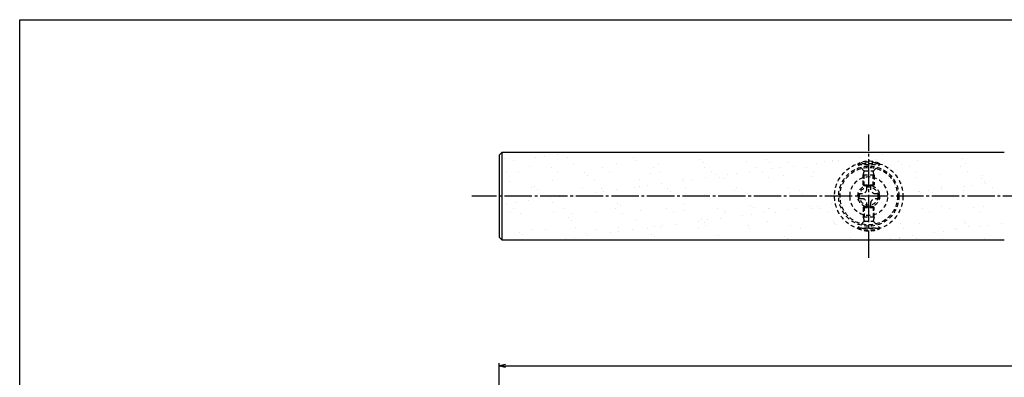
# Model space of a CAD drawing. Units: inches. Extents: x 836 to 1643, y 278 to 838.
# Drawn here: x 836 to 1195, y 707 to 838 of the extents above; entities that cross this region are included whole.
import ezdxf

# ---------------------------------------------------------------- set-up
doc = ezdxf.new("R2010")
doc.units = ezdxf.units.IN
doc.header["$MEASUREMENT"] = 0
doc.linetypes.add('CENS', pattern=[13, 10, -1, 1, -1])
doc.linetypes.add('HIDS', pattern=[2.5, 1.5, -1])
for name, color, linetype in [('01-下書線', 251, 'Continuous'), ('02-実線-1', 7, 'Continuous'), ('04-破線-1', 5, 'HIDS'), ('06-中心線', 1, 'CENS'), ('10-寸法', 3, 'Continuous'), ('11-ﾈｼﾞ関連', 7, 'Continuous'), ('図枠', 7, 'Continuous')]:
    doc.layers.add(name, color=color, linetype=linetype)
doc.styles.add('STD', font='TXT.shx', dxfattribs={"bigfont": 'bigfont.shx'})
doc.dimstyles.new('1：1', dxfattribs={"dimtxt": 3.5, "dimasz": 2.3, "dimexe": 1, "dimexo": 1, "dimgap": 1, "dimtad": 3, "dimdsep": 46, "dimtxsty": 'STD', "dimblk1": 'ARRI', "dimblk2": 'ARRI', "dimsah": 1, "dimcen": 0, "dimclrd": 3, "dimclre": 3, "dimclrt": 4, "dimadec": 0, "dimazin": 0, "dimtfac": 0.7, "dimtmove": 0, "dimatfit": 0, "dimldrblk": 'ARRI', "dimfxl": 1, "dimtvp": 1, "dimtolj": 1, "dimtzin": 0, "dimarcsym": 0})

# ---------------------------------------------------------------- blocks, each defined once
blk = doc.blocks.new('ARRI')
at = {"color": 0, "linetype": 'ByBlock'}
for p, q in [((0, 0), (-1, 0.21)), ((-1, -0.21), (0, 0)), ((0, 0), (-1, 0))]:
    blk.add_line(p, q, dxfattribs=at)
blk = doc.blocks.new('*D60')
at = {"layer": '10-寸法', "color": 3, "lineweight": -2, "transparency": 16777216}
for p, q in [((1010.93, 657.7), (1010.93, 712.13)), ((1610.93, 657.7), (1610.93, 712.13)), ((1013.23, 711.13), (1608.63, 711.13))]:
    blk.add_line(p, q, dxfattribs=at)
at = {"layer": 'Defpoints', "color": 0, "transparency": 16777216}
for p in [(1610.93, 711.13), (1010.93, 656.7), (1610.93, 656.7)]:
    blk.add_point(p, dxfattribs=at)
at = {"layer": '10-寸法', "color": 3, "lineweight": -2, "transparency": 16777216, "xscale": 2.3, "yscale": 2.3, "zscale": 2.3, "rotation": 180}
blk.add_blockref('ARRI', (1010.93, 711.13), dxfattribs=at)
at = {"layer": '10-寸法', "color": 3, "lineweight": -2, "transparency": 16777216, "xscale": 2.3, "yscale": 2.3, "zscale": 2.3}
blk.add_blockref('ARRI', (1610.93, 711.13), dxfattribs=at)
at = {"layer": '10-寸法', "color": 4, "transparency": 16777216, "insert": (1310.93, 713.88), "char_height": 3.5, "attachment_point": 5, "style": 'STD'}
blk.add_mtext('\\A1;L=800', dxfattribs=at)
blk = doc.blocks.new('A$C1F387A27')
at = {"layer": '11-ﾈｼﾞ関連', "color": 5, "linetype": 'HIDS'}
for p, q in [((-0.69, 3.95), (0.91, 3.95)), ((-0.69, 2.6), (-0.69, 3.95)), ((0.91, 3.95), (0.91, 2.6)), ((-3.79, -0.75), (-3.79, 0.85)), ((-3.79, 0.85), (-2.44, 0.85)), ((2.66, 0.85), (4.01, 0.85)), ((4.01, 0.85), (4.01, -0.75)), ((-2.44, -0.75), (-3.79, -0.75)), ((-0.69, -3.85), (-0.69, -2.5)), ((0.91, -2.5), (0.91, -3.85)), ((4.01, -0.75), (2.66, -0.75)), ((0.91, -3.85), (-0.69, -3.85))]:
    blk.add_line(p, q, dxfattribs=at)
blk.add_circle((0.11, 0.05), 7, dxfattribs=at)
for centre, start, end in [((-2.44, 2.6), 270, 0), ((2.66, 2.6), 180, 270), ((-2.44, -2.5), 0, 90), ((2.66, -2.5), 90, 180)]:
    blk.add_arc(centre, 1.75, start, end, dxfattribs=at)

msp = doc.modelspace()

# ---------------------------------------------------------------- hatches: boundary and pattern name
at = {"layer": '01-下書線'}
h = msp.add_hatch(dxfattribs=at)
h.set_pattern_fill('AR-SAND', color=2, scale=6)
h.paths.add_polyline_path([(1141.931, 785.047, -0.1111111), (1145.931, 785.947), (1145.931, 789.204), (1012.431, 789.204), (1012.431, 773.204), (1133.431, 773.204, -0.3217248)])
h.paths.add_polyline_path([(1133.431, 773.204), (1012.431, 773.204), (1012.431, 757.204), (1145.931, 757.204), (1145.931, 760.461, -0.1111111), (1141.931, 761.361, -0.3217248)])
h.paths.add_polyline_path([(1195.431, 789.204), (1145.931, 789.204), (1145.931, 785.947, -0.1111111), (1149.931, 785.047, -0.3217248), (1158.431, 773.204), (1195.431, 773.204)])
h.paths.add_polyline_path([(1195.431, 773.204), (1158.431, 773.204, -0.3217248), (1149.931, 761.361, -0.1111111), (1145.931, 760.461), (1145.931, 757.204), (1195.431, 757.204)])

# ---------------------------------------------------------------- linework, layer by layer
at = {"layer": '02-実線-1', "color": 7, "linetype": 'Continuous'}
for p, q in [((1010.931, 787.704), (1010.931, 758.704)), ((1011.931, 789.204), (1011.931, 757.204))]:
    msp.add_line(p, q, dxfattribs=at)
msp.add_lwpolyline([(1195.431, 789.204), (1011.931, 789.204), (1010.931, 788.204), (1010.931, 758.204), (1011.931, 757.204), (1195.431, 757.204)], dxfattribs=at)
at = {"layer": '04-破線-1', "color": 5, "linetype": 'HIDS'}
for radius in [12.5, 11, 10.5]:
    msp.add_circle((1145.931, 773.204), radius, dxfattribs=at)
at = {"layer": '06-中心線', "color": 1, "linetype": 'CENS'}
for p, q in [((1145.931, 750.704), (1145.931, 795.704)), ((1620.931, 773.204), (1000.931, 773.204))]:
    msp.add_line(p, q, dxfattribs=at)
at = {"layer": '11-ﾈｼﾞ関連', "color": 5, "linetype": 'HIDS'}
for p, q in [((1149.931, 785.047), (1141.931, 785.047)), ((1141.931, 785.047), (1141.931, 784.747)), ((1141.931, 784.747), (1149.931, 784.747)), ((1144.164, 782.514), (1141.931, 784.747)), ((1147.698, 782.514), (1149.931, 784.747)), ((1149.931, 784.747), (1149.931, 785.047)), ((1143.931, 780.831), (1144.281, 782.231)), ((1143.931, 777.397), (1143.931, 780.831)), ((1147.931, 780.831), (1143.931, 780.831)), ((1144.245, 782.397), (1147.617, 782.397)), ((1144.281, 777.047), (1144.281, 782.231)), ((1147.581, 777.047), (1147.581, 782.231)), ((1147.931, 780.831), (1147.581, 782.231)), ((1147.931, 780.831), (1147.931, 777.397)), ((1143.931, 777.397), (1144.281, 777.047)), ((1143.931, 777.397), (1147.931, 777.397)), ((1144.281, 777.047), (1147.581, 777.047)), ((1147.931, 777.397), (1147.581, 777.047)), ((1143.931, 769.011), (1144.281, 769.361)), ((1143.931, 769.011), (1147.931, 769.011)), ((1143.931, 769.011), (1143.931, 765.577)), ((1144.281, 769.361), (1147.581, 769.361)), ((1144.281, 769.361), (1144.281, 764.177)), ((1147.931, 769.011), (1147.581, 769.361)), ((1147.581, 769.361), (1147.581, 764.177)), ((1147.931, 765.577), (1147.931, 769.011)), ((1144.164, 763.894), (1141.931, 761.661)), ((1143.931, 765.577), (1144.281, 764.177)), ((1147.931, 765.577), (1143.931, 765.577)), ((1144.245, 764.011), (1147.617, 764.011)), ((1147.931, 765.577), (1147.581, 764.177)), ((1147.698, 763.894), (1149.931, 761.661)), ((1141.931, 761.361), (1141.931, 761.661)), ((1141.931, 761.661), (1149.931, 761.661)), ((1149.931, 761.361), (1141.931, 761.361)), ((1149.931, 761.661), (1149.931, 761.361))]:
    msp.add_line(p, q, dxfattribs=at)
for radius in [4, 3.375]:
    msp.add_circle((1145.931, 773.204), radius, dxfattribs=at)
for centre, radius, start, end in [((1145.931, 776.608), 9.339, 64.63923, 115.36077), ((1143.881, 782.231), 0.4, 0, 45), ((1147.981, 782.231), 0.4, 135, 180), ((1143.881, 764.177), 0.4, 315, 0), ((1147.981, 764.177), 0.4, 180, 225), ((1145.931, 769.8), 9.339, 244.63923, 295.36077)]:
    msp.add_arc(centre, radius, start, end, dxfattribs=at)
at = {"layer": '図枠'}
msp.add_lwpolyline([(835.862, 837.705), (1642.862, 837.705), (1642.862, 277.705), (835.862, 277.705)], close=True, dxfattribs=at)

# ---------------------------------------------------------------- block references
at = {"layer": '02-実線-1', "xscale": -1}
msp.add_blockref('A$C1F387A27', (1146.039, 773.151), dxfattribs=at)

# ---------------------------------------------------------------- dimensions: what is measured, and where the dimension line sits
at = {"layer": '10-寸法'}
dim = msp.add_linear_dim(base=(1610.931, 711.125), p1=(1010.931, 656.705), p2=(1610.931, 656.705), text='L=800', dimstyle='1：1', dxfattribs=at)
dim.commit()
dim.dimension.update_dxf_attribs({"geometry": '*D60', "text_midpoint": (1310.931, 713.875)})

doc.saveas('drawing.dxf')
